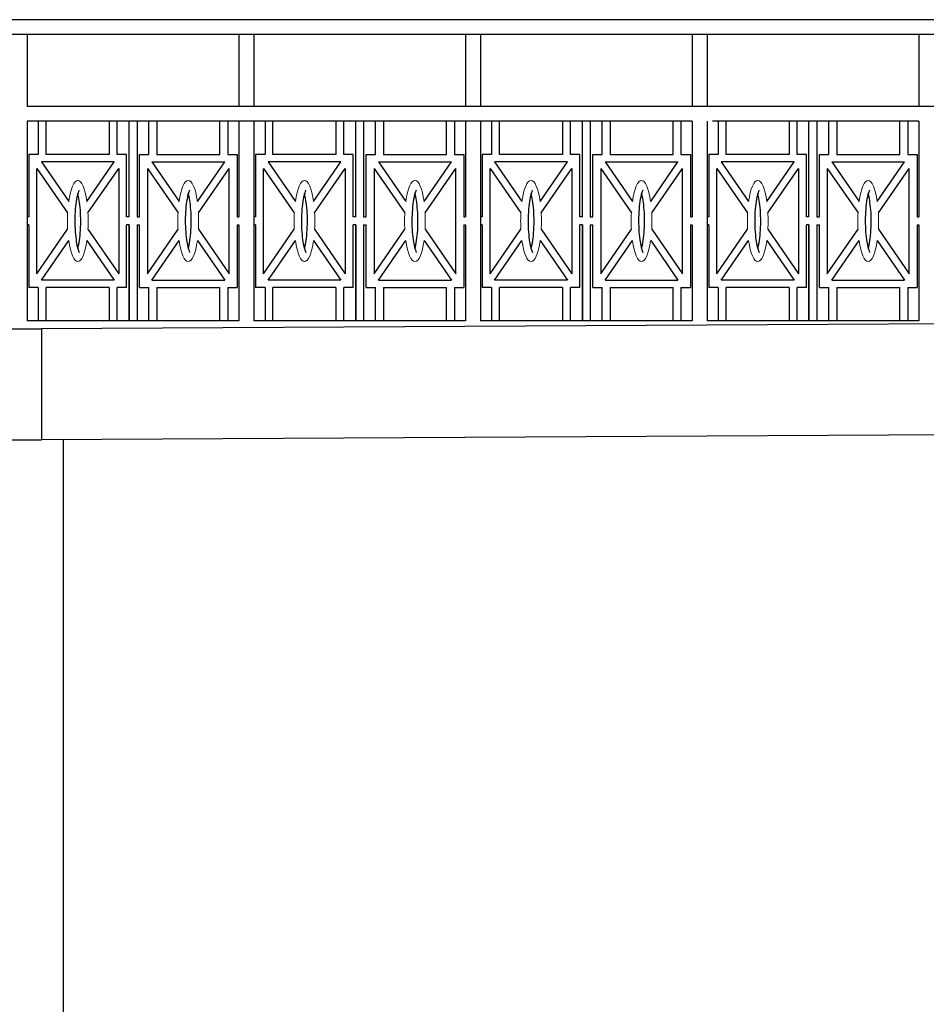
# Model space of a CAD drawing. Units: millimetres. Extents: x 2122 to 374643, y -263809 to 50831.
# Drawn here: x 36050 to 37277, y 22509 to 23842 of the extents above; entities that cross this region are included whole.
import ezdxf

# ---------------------------------------------------------------- set-up
doc = ezdxf.new("R2010")
doc.units = ezdxf.units.MM
doc.layers.add('Контур здания', color=184, linetype='Continuous', lineweight=30)
doc.layers.add('Металл', color=180, linetype='Continuous', lineweight=25)

msp = doc.modelspace()

# ---------------------------------------------------------------- linework, layer by layer
at = {"ltscale": 1e-05}
for p, q in [((98224.9, 23841.7, 172060.1), (8100.3, 23841.7, 172060.1)), ((98224.9, 23821.7, 172060.1), (8100.3, 23821.7, 172060.1)), ((40494, 23821.7, 172060.1), (35760.3, 23821.7, 172060.1)), ((36059.8, 23821.7, 172060.1), (36059.8, 23724.2, 172060.1)), ((36346.6, 23821.7, 172060.1), (36346.6, 23724.2, 172060.1)), ((36366.6, 23821.7, 172060.1), (36366.6, 23724.2, 172060.1)), ((36653.5, 23821.7, 172060.1), (36653.5, 23724.2, 172060.1)), ((36673.5, 23821.7, 172060.1), (36673.5, 23724.2, 172060.1)), ((36960.4, 23821.7, 172060.1), (36960.4, 23724.2, 172060.1)), ((36980.4, 23821.7, 172060.1), (36980.4, 23724.2, 172060.1)), ((37267.2, 23821.7, 172060.1), (37267.2, 23724.2, 172060.1)), ((40494, 23724.2, 172060.1), (36059.8, 23724.2, 172060.1)), ((36059.8, 23704.2, 172060.1), (36059.8, 23434.2, 172060.1)), ((36940.3, 23704.2, 172060.1), (36059.8, 23704.2, 172060.1)), ((36059.8, 23704.2, 172060.1), (36059.8, 23574.9, 172060.1)), ((36346.6, 23704.2, 172060.1), (36067.2, 23704.2, 172060.1)), ((36346.6, 23704.2, 172060.1), (36346.6, 23574.9, 172060.1)), ((36366.6, 23704.2, 172060.1), (36366.6, 23434.2, 172060.1)), ((36366.6, 23704.2, 172060.1), (36366.6, 23574.9, 172060.1)), ((36653.5, 23704.2, 172060.1), (36374.1, 23704.2, 172060.1)), ((36653.5, 23704.2, 172060.1), (36653.5, 23574.9, 172060.1)), ((36673.5, 23704.2, 172060.1), (36673.5, 23434.2, 172060.1)), ((36673.5, 23704.2, 172060.1), (36673.5, 23574.9, 172060.1)), ((36960.4, 23704.2, 172060.1), (36681, 23704.2, 172060.1)), ((36960.4, 23704.2, 172060.1), (36960.4, 23574.9, 172060.1)), ((36980.4, 23704.2, 172060.1), (36980.4, 23434.2, 172060.1)), ((36980.4, 23704.2, 172060.1), (36980.4, 23574.9, 172060.1)), ((37267.2, 23704.2, 172060.1), (36987.8, 23704.2, 172060.1)), ((37267.2, 23704.2, 172060.1), (37267.2, 23574.9, 172060.1)), ((36075, 23659.2, 172060.1), (36062.3, 23659.2, 172060.1)), ((36170.9, 23659.2, 172060.1), (36085.7, 23659.2, 172060.1)), ((36194.5, 23659.2, 172060.1), (36181.6, 23659.2, 172060.1)), ((36211.9, 23659.2, 172060.1), (36224.8, 23659.2, 172060.1)), ((36235.5, 23659.2, 172060.1), (36320.7, 23659.2, 172060.1)), ((36331.4, 23659.2, 172060.1), (36344.1, 23659.2, 172060.1)), ((36381.9, 23659.2, 172060.1), (36369.2, 23659.2, 172060.1)), ((36477.8, 23659.2, 172060.1), (36392.6, 23659.2, 172060.1)), ((36501.4, 23659.2, 172060.1), (36488.5, 23659.2, 172060.1)), ((36518.8, 23659.2, 172060.1), (36531.7, 23659.2, 172060.1)), ((36542.4, 23659.2, 172060.1), (36627.6, 23659.2, 172060.1)), ((36638.3, 23659.2, 172060.1), (36651, 23659.2, 172060.1)), ((36688.7, 23659.2, 172060.1), (36676, 23659.2, 172060.1)), ((36784.6, 23659.2, 172060.1), (36699.5, 23659.2, 172060.1)), ((36808.2, 23659.2, 172060.1), (36795.3, 23659.2, 172060.1)), ((36825.6, 23659.2, 172060.1), (36838.5, 23659.2, 172060.1)), ((36849.2, 23659.2, 172060.1), (36934.4, 23659.2, 172060.1)), ((36945.1, 23659.2, 172060.1), (36957.8, 23659.2, 172060.1)), ((36995.6, 23659.2, 172060.1), (36982.9, 23659.2, 172060.1)), ((37091.5, 23659.2, 172060.1), (37006.3, 23659.2, 172060.1)), ((37115.1, 23659.2, 172060.1), (37102.2, 23659.2, 172060.1)), ((37132.5, 23659.2, 172060.1), (37145.4, 23659.2, 172060.1)), ((37156.1, 23659.2, 172060.1), (37241.3, 23659.2, 172060.1)), ((37252, 23659.2, 172060.1), (37264.7, 23659.2, 172060.1)), ((36177.7, 23649.2, 172060.1), (36079.1, 23649.2, 172060.1)), ((36079.1, 23649.2, 172060.1), (36116.1, 23595.7, 172060.1)), ((36140.7, 23595.7, 172060.1), (36177.7, 23649.2, 172060.1)), ((36228.7, 23649.2, 172060.1), (36327.3, 23649.2, 172060.1)), ((36228.7, 23649.2, 172060.1), (36265.7, 23595.7, 172060.1)), ((36290.3, 23595.7, 172060.1), (36327.3, 23649.2, 172060.1)), ((36484.6, 23649.2, 172060.1), (36386, 23649.2, 172060.1)), ((36386, 23649.2, 172060.1), (36423, 23595.7, 172060.1)), ((36447.6, 23595.7, 172060.1), (36484.6, 23649.2, 172060.1)), ((36535.6, 23649.2, 172060.1), (36634.2, 23649.2, 172060.1)), ((36535.6, 23649.2, 172060.1), (36572.6, 23595.7, 172060.1)), ((36597.2, 23595.7, 172060.1), (36634.2, 23649.2, 172060.1)), ((36791.4, 23649.2, 172060.1), (36692.8, 23649.2, 172060.1)), ((36692.8, 23649.2, 172060.1), (36729.8, 23595.7, 172060.1)), ((36754.5, 23595.7, 172060.1), (36791.4, 23649.2, 172060.1)), ((36842.4, 23649.2, 172060.1), (36941, 23649.2, 172060.1)), ((36842.4, 23649.2, 172060.1), (36879.4, 23595.7, 172060.1)), ((36904.1, 23595.7, 172060.1), (36941, 23649.2, 172060.1)), ((37098.3, 23649.2, 172060.1), (36999.7, 23649.2, 172060.1)), ((36999.7, 23649.2, 172060.1), (37036.7, 23595.7, 172060.1)), ((37061.3, 23595.7, 172060.1), (37098.3, 23649.2, 172060.1)), ((37149.3, 23649.2, 172060.1), (37247.9, 23649.2, 172060.1)), ((37149.3, 23649.2, 172060.1), (37186.3, 23595.7, 172060.1)), ((37210.9, 23595.7, 172060.1), (37247.9, 23649.2, 172060.1)), ((36073, 23640.4, 172060.1), (36114.6, 23580.3, 172060.1)), ((36142.2, 23580.3, 172060.1), (36183.8, 23640.4, 172060.1)), ((36222.6, 23640.4, 172060.1), (36264.2, 23580.3, 172060.1)), ((36291.8, 23580.3, 172060.1), (36333.4, 23640.4, 172060.1)), ((36379.9, 23640.4, 172060.1), (36421.5, 23580.3, 172060.1)), ((36449, 23580.3, 172060.1), (36490.6, 23640.4, 172060.1)), ((36529.5, 23640.4, 172060.1), (36571.1, 23580.3, 172060.1)), ((36598.6, 23580.3, 172060.1), (36640.2, 23640.4, 172060.1)), ((36686.8, 23640.4, 172060.1), (36728.4, 23580.3, 172060.1)), ((36755.9, 23580.3, 172060.1), (36797.5, 23640.4, 172060.1)), ((36836.4, 23640.4, 172060.1), (36878, 23580.3, 172060.1)), ((36905.5, 23580.3, 172060.1), (36947.1, 23640.4, 172060.1)), ((36993.6, 23640.4, 172060.1), (37035.2, 23580.3, 172060.1)), ((37062.8, 23580.3, 172060.1), (37104.4, 23640.4, 172060.1)), ((37143.2, 23640.4, 172060.1), (37184.8, 23580.3, 172060.1)), ((37212.4, 23580.3, 172060.1), (37254, 23640.4, 172060.1)), ((36062.3, 23574.9, 172060.1), (36059.8, 23574.9, 172060.1)), ((36197.8, 23574.9, 172060.1), (36194.5, 23574.9, 172060.1)), ((36208.6, 23574.9, 172060.1), (36211.9, 23574.9, 172060.1)), ((36344.1, 23574.9, 172060.1), (36346.6, 23574.9, 172060.1)), ((36369.2, 23574.9, 172060.1), (36366.6, 23574.9, 172060.1)), ((36504.7, 23574.9, 172060.1), (36501.4, 23574.9, 172060.1)), ((36515.4, 23574.9, 172060.1), (36518.8, 23574.9, 172060.1)), ((36651, 23574.9, 172060.1), (36653.5, 23574.9, 172060.1)), ((36676, 23574.9, 172060.1), (36673.5, 23574.9, 172060.1)), ((36811.6, 23574.9, 172060.1), (36808.2, 23574.9, 172060.1)), ((36822.3, 23574.9, 172060.1), (36825.6, 23574.9, 172060.1)), ((36957.8, 23574.9, 172060.1), (36960.4, 23574.9, 172060.1)), ((36982.9, 23574.9, 172060.1), (36980.4, 23574.9, 172060.1)), ((37118.4, 23574.9, 172060.1), (37115.1, 23574.9, 172060.1)), ((37129.2, 23574.9, 172060.1), (37132.5, 23574.9, 172060.1)), ((37264.7, 23574.9, 172060.1), (37267.2, 23574.9, 172060.1)), ((36062.3, 23564.2, 172060.1), (36059.8, 23564.2, 172060.1)), ((36073, 23497.9, 172060.1), (36114.6, 23558.1, 172060.1)), ((36142.2, 23558, 172060.1), (36183.8, 23497.9, 172060.1)), ((36197.8, 23564.2, 172060.1), (36194.5, 23564.2, 172060.1)), ((36208.6, 23564.2, 172060.1), (36211.9, 23564.2, 172060.1)), ((36222.6, 23497.9, 172060.1), (36264.2, 23558.1, 172060.1)), ((36291.8, 23558, 172060.1), (36333.4, 23497.9, 172060.1)), ((36344.1, 23564.2, 172060.1), (36346.6, 23564.2, 172060.1)), ((36369.2, 23564.2, 172060.1), (36366.6, 23564.2, 172060.1)), ((36379.9, 23497.9, 172060.1), (36421.5, 23558.1, 172060.1)), ((36449, 23558, 172060.1), (36490.6, 23497.9, 172060.1)), ((36504.7, 23564.2, 172060.1), (36501.4, 23564.2, 172060.1)), ((36515.4, 23564.2, 172060.1), (36518.8, 23564.2, 172060.1)), ((36529.5, 23497.9, 172060.1), (36571.1, 23558.1, 172060.1)), ((36598.6, 23558, 172060.1), (36640.2, 23497.9, 172060.1)), ((36651, 23564.2, 172060.1), (36653.5, 23564.2, 172060.1)), ((36676, 23564.2, 172060.1), (36673.5, 23564.2, 172060.1)), ((36686.8, 23497.9, 172060.1), (36728.4, 23558.1, 172060.1)), ((36755.9, 23558, 172060.1), (36797.5, 23497.9, 172060.1)), ((36811.6, 23564.2, 172060.1), (36808.2, 23564.2, 172060.1)), ((36822.3, 23564.2, 172060.1), (36825.6, 23564.2, 172060.1)), ((36836.4, 23497.9, 172060.1), (36878, 23558.1, 172060.1)), ((36905.5, 23558, 172060.1), (36947.1, 23497.9, 172060.1)), ((36957.8, 23564.2, 172060.1), (36960.4, 23564.2, 172060.1)), ((36982.9, 23564.2, 172060.1), (36980.4, 23564.2, 172060.1)), ((36993.6, 23497.9, 172060.1), (37035.2, 23558.1, 172060.1)), ((37062.8, 23558, 172060.1), (37104.4, 23497.9, 172060.1)), ((37118.4, 23564.2, 172060.1), (37115.1, 23564.2, 172060.1)), ((37129.2, 23564.2, 172060.1), (37132.5, 23564.2, 172060.1)), ((37143.2, 23497.9, 172060.1), (37184.8, 23558.1, 172060.1)), ((37212.4, 23558, 172060.1), (37254, 23497.9, 172060.1)), ((37264.7, 23564.2, 172060.1), (37267.2, 23564.2, 172060.1)), ((36079.1, 23489.2, 172060.1), (36116.1, 23542.6, 172060.1)), ((36140.7, 23542.6, 172060.1), (36177.7, 23489.2, 172060.1)), ((36228.7, 23489.2, 172060.1), (36265.7, 23542.6, 172060.1)), ((36290.3, 23542.6, 172060.1), (36327.3, 23489.2, 172060.1)), ((36386, 23489.2, 172060.1), (36423, 23542.6, 172060.1)), ((36447.6, 23542.6, 172060.1), (36484.6, 23489.2, 172060.1)), ((36535.6, 23489.2, 172060.1), (36572.6, 23542.6, 172060.1)), ((36597.2, 23542.6, 172060.1), (36634.2, 23489.2, 172060.1)), ((36692.8, 23489.2, 172060.1), (36729.8, 23542.6, 172060.1)), ((36754.5, 23542.6, 172060.1), (36791.4, 23489.2, 172060.1)), ((36842.4, 23489.2, 172060.1), (36879.4, 23542.6, 172060.1)), ((36904.1, 23542.6, 172060.1), (36941, 23489.2, 172060.1)), ((36999.7, 23489.2, 172060.1), (37036.7, 23542.6, 172060.1)), ((37061.3, 23542.6, 172060.1), (37098.3, 23489.2, 172060.1)), ((37149.3, 23489.2, 172060.1), (37186.3, 23542.6, 172060.1)), ((37210.9, 23542.6, 172060.1), (37247.9, 23489.2, 172060.1)), ((36177.7, 23489.2, 172060.1), (36079.1, 23489.2, 172060.1)), ((36228.7, 23489.2, 172060.1), (36327.3, 23489.2, 172060.1)), ((36484.6, 23489.2, 172060.1), (36386, 23489.2, 172060.1)), ((36535.6, 23489.2, 172060.1), (36634.2, 23489.2, 172060.1)), ((36791.4, 23489.2, 172060.1), (36692.8, 23489.2, 172060.1)), ((36842.4, 23489.2, 172060.1), (36941, 23489.2, 172060.1)), ((37098.3, 23489.2, 172060.1), (36999.7, 23489.2, 172060.1)), ((37149.3, 23489.2, 172060.1), (37247.9, 23489.2, 172060.1)), ((36075, 23479.2, 172060.1), (36062.3, 23479.2, 172060.1)), ((36170.9, 23479.2, 172060.1), (36085.7, 23479.2, 172060.1)), ((36194.5, 23479.2, 172060.1), (36181.6, 23479.2, 172060.1)), ((36211.9, 23479.2, 172060.1), (36224.8, 23479.2, 172060.1)), ((36235.5, 23479.2, 172060.1), (36320.7, 23479.2, 172060.1)), ((36331.4, 23479.2, 172060.1), (36344.1, 23479.2, 172060.1)), ((36381.9, 23479.2, 172060.1), (36369.2, 23479.2, 172060.1)), ((36477.8, 23479.2, 172060.1), (36392.6, 23479.2, 172060.1)), ((36501.4, 23479.2, 172060.1), (36488.5, 23479.2, 172060.1)), ((36518.8, 23479.2, 172060.1), (36531.7, 23479.2, 172060.1)), ((36542.4, 23479.2, 172060.1), (36627.6, 23479.2, 172060.1)), ((36638.3, 23479.2, 172060.1), (36651, 23479.2, 172060.1)), ((36688.7, 23479.2, 172060.1), (36676, 23479.2, 172060.1)), ((36784.6, 23479.2, 172060.1), (36699.5, 23479.2, 172060.1)), ((36808.2, 23479.2, 172060.1), (36795.3, 23479.2, 172060.1)), ((36825.6, 23479.2, 172060.1), (36838.5, 23479.2, 172060.1)), ((36849.2, 23479.2, 172060.1), (36934.4, 23479.2, 172060.1)), ((36945.1, 23479.2, 172060.1), (36957.8, 23479.2, 172060.1)), ((36995.6, 23479.2, 172060.1), (36982.9, 23479.2, 172060.1)), ((37091.5, 23479.2, 172060.1), (37006.3, 23479.2, 172060.1)), ((37115.1, 23479.2, 172060.1), (37102.2, 23479.2, 172060.1)), ((37132.5, 23479.2, 172060.1), (37145.4, 23479.2, 172060.1)), ((37156.1, 23479.2, 172060.1), (37241.3, 23479.2, 172060.1)), ((37252, 23479.2, 172060.1), (37264.7, 23479.2, 172060.1)), ((36346.6, 23434.2, 172060.1), (36059.8, 23434.2, 172060.1)), ((36653.5, 23434.2, 172060.1), (36366.6, 23434.2, 172060.1)), ((36960.4, 23434.2, 172060.1), (36673.5, 23434.2, 172060.1)), ((37267.2, 23434.2, 172060.1), (36980.4, 23434.2, 172060.1))]:
    msp.add_line(p, q, dxfattribs=at)
for p, q in [((36075, 23704.2, 172060.1), (36075, 23659.2, 172060.1)), ((36085.7, 23659.2, 172060.1), (36085.7, 23704.2, 172060.1)), ((36170.9, 23704.2, 172060.1), (36170.9, 23659.2, 172060.1)), ((36181.6, 23659.2, 172060.1), (36181.6, 23704.2, 172060.1)), ((36197.8, 23574.9, 172060.1), (36197.8, 23704.2, 172060.1)), ((36208.6, 23704.2, 172060.1), (36208.6, 23574.9, 172060.1)), ((36224.8, 23659.2, 172060.1), (36224.8, 23704.2, 172060.1)), ((36235.5, 23704.2, 172060.1), (36235.5, 23659.2, 172060.1)), ((36320.7, 23659.2, 172060.1), (36320.7, 23704.2, 172060.1)), ((36331.4, 23704.2, 172060.1), (36331.4, 23659.2, 172060.1)), ((36381.9, 23704.2, 172060.1), (36381.9, 23659.2, 172060.1)), ((36392.6, 23659.2, 172060.1), (36392.6, 23704.2, 172060.1)), ((36477.8, 23704.2, 172060.1), (36477.8, 23659.2, 172060.1)), ((36488.5, 23659.2, 172060.1), (36488.5, 23704.2, 172060.1)), ((36504.7, 23574.9, 172060.1), (36504.7, 23704.2, 172060.1)), ((36515.4, 23704.2, 172060.1), (36515.4, 23574.9, 172060.1)), ((36531.7, 23659.2, 172060.1), (36531.7, 23704.2, 172060.1)), ((36542.4, 23704.2, 172060.1), (36542.4, 23659.2, 172060.1)), ((36627.6, 23659.2, 172060.1), (36627.6, 23704.2, 172060.1)), ((36638.3, 23704.2, 172060.1), (36638.3, 23659.2, 172060.1)), ((36688.7, 23704.2, 172060.1), (36688.7, 23659.2, 172060.1)), ((36699.5, 23659.2, 172060.1), (36699.5, 23704.2, 172060.1)), ((36784.6, 23704.2, 172060.1), (36784.6, 23659.2, 172060.1)), ((36795.3, 23659.2, 172060.1), (36795.3, 23704.2, 172060.1)), ((36811.6, 23574.9, 172060.1), (36811.6, 23704.2, 172060.1)), ((36822.3, 23704.2, 172060.1), (36822.3, 23574.9, 172060.1)), ((36838.5, 23659.2, 172060.1), (36838.5, 23704.2, 172060.1)), ((36849.2, 23704.2, 172060.1), (36849.2, 23659.2, 172060.1)), ((36934.4, 23659.2, 172060.1), (36934.4, 23704.2, 172060.1)), ((36945.1, 23704.2, 172060.1), (36945.1, 23659.2, 172060.1)), ((36995.6, 23704.2, 172060.1), (36995.6, 23659.2, 172060.1)), ((37006.3, 23659.2, 172060.1), (37006.3, 23704.2, 172060.1)), ((37091.5, 23704.2, 172060.1), (37091.5, 23659.2, 172060.1)), ((37102.2, 23659.2, 172060.1), (37102.2, 23704.2, 172060.1)), ((37118.4, 23574.9, 172060.1), (37118.4, 23704.2, 172060.1)), ((37129.2, 23704.2, 172060.1), (37129.2, 23574.9, 172060.1)), ((37145.4, 23659.2, 172060.1), (37145.4, 23704.2, 172060.1)), ((37156.1, 23704.2, 172060.1), (37156.1, 23659.2, 172060.1)), ((37241.3, 23659.2, 172060.1), (37241.3, 23704.2, 172060.1)), ((37252, 23704.2, 172060.1), (37252, 23659.2, 172060.1)), ((36062.3, 23659.2, 172060.1), (36062.3, 23574.9, 172060.1)), ((36073, 23659.1, 172060.1), (36062.3, 23659.1, 172060.1)), ((36194.5, 23659.2, 172060.1), (36183.8, 23659.2, 172060.1)), ((36194.5, 23574.9, 172060.1), (36194.5, 23659.2, 172060.1)), ((36211.9, 23574.9, 172060.1), (36211.9, 23659.2, 172060.1)), ((36211.9, 23659.2, 172060.1), (36222.6, 23659.2, 172060.1)), ((36333.4, 23659.1, 172060.1), (36344.1, 23659.1, 172060.1)), ((36344.1, 23659.2, 172060.1), (36344.1, 23574.9, 172060.1)), ((36369.2, 23659.2, 172060.1), (36369.2, 23574.9, 172060.1)), ((36379.9, 23659.1, 172060.1), (36369.2, 23659.1, 172060.1)), ((36501.4, 23659.2, 172060.1), (36490.6, 23659.2, 172060.1)), ((36501.4, 23574.9, 172060.1), (36501.4, 23659.2, 172060.1)), ((36518.8, 23574.9, 172060.1), (36518.8, 23659.2, 172060.1)), ((36518.8, 23659.2, 172060.1), (36529.5, 23659.2, 172060.1)), ((36640.2, 23659.1, 172060.1), (36651, 23659.1, 172060.1)), ((36651, 23659.2, 172060.1), (36651, 23574.9, 172060.1)), ((36676, 23659.2, 172060.1), (36676, 23574.9, 172060.1)), ((36686.8, 23659.1, 172060.1), (36676, 23659.1, 172060.1)), ((36808.2, 23659.2, 172060.1), (36797.5, 23659.2, 172060.1)), ((36808.2, 23574.9, 172060.1), (36808.2, 23659.2, 172060.1)), ((36825.6, 23574.9, 172060.1), (36825.6, 23659.2, 172060.1)), ((36825.6, 23659.2, 172060.1), (36836.4, 23659.2, 172060.1)), ((36947.1, 23659.1, 172060.1), (36957.8, 23659.1, 172060.1)), ((36957.8, 23659.2, 172060.1), (36957.8, 23574.9, 172060.1)), ((36982.9, 23659.2, 172060.1), (36982.9, 23574.9, 172060.1)), ((36993.6, 23659.1, 172060.1), (36982.9, 23659.1, 172060.1)), ((37115.1, 23659.2, 172060.1), (37104.4, 23659.2, 172060.1)), ((37115.1, 23574.9, 172060.1), (37115.1, 23659.2, 172060.1)), ((37132.5, 23574.9, 172060.1), (37132.5, 23659.2, 172060.1)), ((37132.5, 23659.2, 172060.1), (37143.2, 23659.2, 172060.1)), ((37254, 23659.1, 172060.1), (37264.7, 23659.1, 172060.1)), ((37264.7, 23659.2, 172060.1), (37264.7, 23574.9, 172060.1)), ((36073, 23497.9, 172060.1), (36073, 23640.4, 172060.1)), ((36183.8, 23640.4, 172060.1), (36183.8, 23497.9, 172060.1)), ((36222.6, 23640.4, 172060.1), (36222.6, 23497.9, 172060.1)), ((36333.4, 23497.9, 172060.1), (36333.4, 23640.4, 172060.1)), ((36379.9, 23497.9, 172060.1), (36379.9, 23640.4, 172060.1)), ((36490.6, 23640.4, 172060.1), (36490.6, 23497.9, 172060.1)), ((36529.5, 23640.4, 172060.1), (36529.5, 23497.9, 172060.1)), ((36640.2, 23497.9, 172060.1), (36640.2, 23640.4, 172060.1)), ((36686.8, 23497.9, 172060.1), (36686.8, 23640.4, 172060.1)), ((36797.5, 23640.4, 172060.1), (36797.5, 23497.9, 172060.1)), ((36836.4, 23640.4, 172060.1), (36836.4, 23497.9, 172060.1)), ((36947.1, 23497.9, 172060.1), (36947.1, 23640.4, 172060.1)), ((36993.6, 23497.9, 172060.1), (36993.6, 23640.4, 172060.1)), ((37104.4, 23640.4, 172060.1), (37104.4, 23497.9, 172060.1)), ((37143.2, 23640.4, 172060.1), (37143.2, 23497.9, 172060.1)), ((37254, 23497.9, 172060.1), (37254, 23640.4, 172060.1)), ((36059.8, 23564.2, 172060.1), (36059.8, 23434.2, 172060.1)), ((36062.3, 23564.2, 172060.1), (36062.3, 23479.2, 172060.1)), ((36194.5, 23479.2, 172060.1), (36194.5, 23564.2, 172060.1)), ((36197.8, 23434.2, 172060.1), (36197.8, 23564.2, 172060.1)), ((36197.8, 23564.2, 172060.1), (36197.8, 23434.2, 172060.1)), ((36208.6, 23564.2, 172060.1), (36208.6, 23434.2, 172060.1)), ((36211.9, 23479.2, 172060.1), (36211.9, 23564.2, 172060.1)), ((36344.1, 23564.2, 172060.1), (36344.1, 23479.2, 172060.1)), ((36346.6, 23564.2, 172060.1), (36346.6, 23434.2, 172060.1)), ((36366.6, 23564.2, 172060.1), (36366.6, 23434.2, 172060.1)), ((36369.2, 23564.2, 172060.1), (36369.2, 23479.2, 172060.1)), ((36501.4, 23479.2, 172060.1), (36501.4, 23564.2, 172060.1)), ((36504.7, 23434.2, 172060.1), (36504.7, 23564.2, 172060.1)), ((36504.7, 23564.2, 172060.1), (36504.7, 23434.2, 172060.1)), ((36515.4, 23564.2, 172060.1), (36515.4, 23434.2, 172060.1)), ((36518.8, 23479.2, 172060.1), (36518.8, 23564.2, 172060.1)), ((36651, 23564.2, 172060.1), (36651, 23479.2, 172060.1)), ((36653.5, 23564.2, 172060.1), (36653.5, 23434.2, 172060.1)), ((36673.5, 23564.2, 172060.1), (36673.5, 23434.2, 172060.1)), ((36676, 23564.2, 172060.1), (36676, 23479.2, 172060.1)), ((36808.2, 23479.2, 172060.1), (36808.2, 23564.2, 172060.1)), ((36811.6, 23434.2, 172060.1), (36811.6, 23564.2, 172060.1)), ((36811.6, 23564.2, 172060.1), (36811.6, 23434.2, 172060.1)), ((36822.3, 23564.2, 172060.1), (36822.3, 23434.2, 172060.1)), ((36825.6, 23479.2, 172060.1), (36825.6, 23564.2, 172060.1)), ((36957.8, 23564.2, 172060.1), (36957.8, 23479.2, 172060.1)), ((36960.4, 23564.2, 172060.1), (36960.4, 23434.2, 172060.1)), ((36980.4, 23564.2, 172060.1), (36980.4, 23434.2, 172060.1)), ((36982.9, 23564.2, 172060.1), (36982.9, 23479.2, 172060.1)), ((37115.1, 23479.2, 172060.1), (37115.1, 23564.2, 172060.1)), ((37118.4, 23434.2, 172060.1), (37118.4, 23564.2, 172060.1)), ((37118.4, 23564.2, 172060.1), (37118.4, 23434.2, 172060.1)), ((37129.2, 23564.2, 172060.1), (37129.2, 23434.2, 172060.1)), ((37132.5, 23479.2, 172060.1), (37132.5, 23564.2, 172060.1)), ((37264.7, 23564.2, 172060.1), (37264.7, 23479.2, 172060.1)), ((37267.2, 23564.2, 172060.1), (37267.2, 23434.2, 172060.1)), ((36075, 23479.2, 172060.1), (36075, 23434.2, 172060.1)), ((36085.7, 23434.2, 172060.1), (36085.7, 23479.2, 172060.1)), ((36170.9, 23479.2, 172060.1), (36170.9, 23434.2, 172060.1)), ((36181.6, 23434.2, 172060.1), (36181.6, 23479.2, 172060.1)), ((36224.8, 23434.2, 172060.1), (36224.8, 23479.2, 172060.1)), ((36235.5, 23479.2, 172060.1), (36235.5, 23434.2, 172060.1)), ((36320.7, 23434.2, 172060.1), (36320.7, 23479.2, 172060.1)), ((36331.4, 23479.2, 172060.1), (36331.4, 23434.2, 172060.1)), ((36381.9, 23479.2, 172060.1), (36381.9, 23434.2, 172060.1)), ((36392.6, 23434.2, 172060.1), (36392.6, 23479.2, 172060.1)), ((36477.8, 23479.2, 172060.1), (36477.8, 23434.2, 172060.1)), ((36488.5, 23434.2, 172060.1), (36488.5, 23479.2, 172060.1)), ((36531.7, 23434.2, 172060.1), (36531.7, 23479.2, 172060.1)), ((36542.4, 23479.2, 172060.1), (36542.4, 23434.2, 172060.1)), ((36627.6, 23434.2, 172060.1), (36627.6, 23479.2, 172060.1)), ((36638.3, 23479.2, 172060.1), (36638.3, 23434.2, 172060.1)), ((36688.7, 23479.2, 172060.1), (36688.7, 23434.2, 172060.1)), ((36699.5, 23434.2, 172060.1), (36699.5, 23479.2, 172060.1)), ((36784.6, 23479.2, 172060.1), (36784.6, 23434.2, 172060.1)), ((36795.3, 23434.2, 172060.1), (36795.3, 23479.2, 172060.1)), ((36838.5, 23434.2, 172060.1), (36838.5, 23479.2, 172060.1)), ((36849.2, 23479.2, 172060.1), (36849.2, 23434.2, 172060.1)), ((36934.4, 23434.2, 172060.1), (36934.4, 23479.2, 172060.1)), ((36945.1, 23479.2, 172060.1), (36945.1, 23434.2, 172060.1)), ((36995.6, 23479.2, 172060.1), (36995.6, 23434.2, 172060.1)), ((37006.3, 23434.2, 172060.1), (37006.3, 23479.2, 172060.1)), ((37091.5, 23479.2, 172060.1), (37091.5, 23434.2, 172060.1)), ((37102.2, 23434.2, 172060.1), (37102.2, 23479.2, 172060.1)), ((37145.4, 23434.2, 172060.1), (37145.4, 23479.2, 172060.1)), ((37156.1, 23479.2, 172060.1), (37156.1, 23434.2, 172060.1)), ((37241.3, 23434.2, 172060.1), (37241.3, 23479.2, 172060.1)), ((37252, 23479.2, 172060.1), (37252, 23434.2, 172060.1))]:
    msp.add_line(p, q)
at = {"color": 7, "lineweight": 0, "ltscale": 1e-05}
for centre, start_param, end_param in [((36128.4, 23569.2, 172060.1), 5.216837, 7.349898), ((36278, 23569.2, 172060.1), 5.216837, 7.349898), ((36435.3, 23569.2, 172060.1), 5.216837, 7.349898), ((36584.9, 23569.2, 172060.1), 5.216837, 7.349898), ((36742.1, 23569.2, 172060.1), 5.216837, 7.349898), ((36891.7, 23569.2, 172060.1), 5.216837, 7.349898), ((37049, 23569.2, 172060.1), 5.216837, 7.349898), ((37198.6, 23569.2, 172060.1), 5.216837, 7.349898), ((36128.4, 23569.2, 172060.1), 7.650688, 8.057275), ((36128.4, 23569.2, 172060.1), 4.508732, 4.916046), ((36278, 23569.2, 172060.1), 7.650688, 8.057275), ((36278, 23569.2, 172060.1), 4.508732, 4.916046), ((36435.3, 23569.2, 172060.1), 7.650688, 8.057275), ((36435.3, 23569.2, 172060.1), 4.508732, 4.916046), ((36584.9, 23569.2, 172060.1), 7.650688, 8.057275), ((36584.9, 23569.2, 172060.1), 4.508732, 4.916046), ((36742.1, 23569.2, 172060.1), 7.650688, 8.057275), ((36742.1, 23569.2, 172060.1), 4.508732, 4.916046), ((36891.7, 23569.2, 172060.1), 7.650688, 8.057275), ((36891.7, 23569.2, 172060.1), 4.508732, 4.916046), ((37049, 23569.2, 172060.1), 7.650688, 8.057275), ((37049, 23569.2, 172060.1), 4.508732, 4.916046), ((37198.6, 23569.2, 172060.1), 7.650688, 8.057275), ((37198.6, 23569.2, 172060.1), 4.508732, 4.916046), ((36128.4, 23569.2, 172060.1), 8.358065, 10.491127), ((36278, 23569.2, 172060.1), 8.358065, 10.491127), ((36435.3, 23569.2, 172060.1), 8.358065, 10.491127), ((36584.9, 23569.2, 172060.1), 8.358065, 10.491127), ((36742.1, 23569.2, 172060.1), 8.358065, 10.491127), ((36891.7, 23569.2, 172060.1), 8.358065, 10.491127), ((37049, 23569.2, 172060.1), 8.358065, 10.491127), ((37198.6, 23569.2, 172060.1), 8.358065, 10.491127)]:
    msp.add_ellipse(centre, major_axis=(0, 55), ratio=0.255718, start_param=start_param, end_param=end_param, dxfattribs=at)
at = {"ltscale": 1e-05}
for points, knots in [([(36130, 23610.8, 172060.1), (36128, 23605.1, 172060.1), (36127.6, 23603.4, 172060.1), (36126.5, 23597.8, 172060.1), (36125.8, 23593.4, 172060.1), (36124.8, 23583.9, 172060.1), (36124.5, 23578.8, 172060.1), (36124.3, 23568.5, 172060.1), (36124.4, 23563.3, 172060.1), (36124.9, 23553.2, 172060.1), (36125.4, 23548.3, 172060.1), (36126.5, 23540.4, 172060.1), (36127.1, 23537.1, 172060.1), (36128, 23533.4, 172060.1), (36128.2, 23532.6, 172060.1), (36130.2, 23526.6, 172060.1)], [0.756321, 0.756321, 0.756321, 0.756321, 0.891971, 0.891971, 1.18837, 1.18837, 1.484769, 1.484769, 1.781168, 1.781168, 2.077567, 2.077567, 2.311682, 2.311682, 2.385272, 2.385272, 2.385272, 2.385272]), ([(36128.4, 23531.8, 172060.1), (36128.8, 23533.3, 172060.1), (36129.2, 23534.9, 172060.1), (36130.3, 23540.5, 172060.1), (36131, 23544.9, 172060.1), (36132, 23554.4, 172060.1), (36132.3, 23559.5, 172060.1), (36132.5, 23569.8, 172060.1), (36132.4, 23575, 172060.1), (36131.9, 23585.2, 172060.1), (36131.4, 23590, 172060.1), (36130.3, 23597.9, 172060.1), (36129.7, 23601.2, 172060.1), (36128.8, 23604.9, 172060.1), (36128.6, 23605.7, 172060.1), (36128.4, 23606.5, 172060.1)], [3.897913, 3.897913, 3.897913, 3.897913, 4.033563, 4.033563, 4.329962, 4.329962, 4.626362, 4.626362, 4.922761, 4.922761, 5.21916, 5.21916, 5.453275, 5.453275, 5.526865, 5.526865, 5.526865, 5.526865]), ([(36279.6, 23610.8, 172060.1), (36277.6, 23605.1, 172060.1), (36277.2, 23603.4, 172060.1), (36276.1, 23597.8, 172060.1), (36275.4, 23593.4, 172060.1), (36274.4, 23583.9, 172060.1), (36274.1, 23578.8, 172060.1), (36273.9, 23568.5, 172060.1), (36274, 23563.3, 172060.1), (36274.5, 23553.2, 172060.1), (36275, 23548.3, 172060.1), (36276.1, 23540.4, 172060.1), (36276.7, 23537.1, 172060.1), (36277.6, 23533.4, 172060.1), (36277.8, 23532.6, 172060.1), (36279.8, 23526.6, 172060.1)], [0.756321, 0.756321, 0.756321, 0.756321, 0.891971, 0.891971, 1.18837, 1.18837, 1.484769, 1.484769, 1.781168, 1.781168, 2.077567, 2.077567, 2.311682, 2.311682, 2.385272, 2.385272, 2.385272, 2.385272]), ([(36278, 23531.8, 172060.1), (36278.4, 23533.3, 172060.1), (36278.8, 23534.9, 172060.1), (36280, 23540.5, 172060.1), (36280.6, 23544.9, 172060.1), (36281.6, 23554.4, 172060.1), (36281.9, 23559.5, 172060.1), (36282.1, 23569.8, 172060.1), (36282.1, 23575, 172060.1), (36281.5, 23585.2, 172060.1), (36281, 23590, 172060.1), (36279.9, 23597.9, 172060.1), (36279.3, 23601.2, 172060.1), (36278.4, 23604.9, 172060.1), (36278.2, 23605.7, 172060.1), (36278, 23606.5, 172060.1)], [3.897913, 3.897913, 3.897913, 3.897913, 4.033563, 4.033563, 4.329962, 4.329962, 4.626362, 4.626362, 4.922761, 4.922761, 5.21916, 5.21916, 5.453275, 5.453275, 5.526865, 5.526865, 5.526865, 5.526865]), ([(36436.8, 23610.8, 172060.1), (36434.9, 23605.1, 172060.1), (36434.5, 23603.4, 172060.1), (36433.3, 23597.8, 172060.1), (36432.7, 23593.4, 172060.1), (36431.7, 23583.9, 172060.1), (36431.4, 23578.8, 172060.1), (36431.1, 23568.5, 172060.1), (36431.2, 23563.3, 172060.1), (36431.8, 23553.2, 172060.1), (36432.2, 23548.3, 172060.1), (36433.4, 23540.4, 172060.1), (36434, 23537.1, 172060.1), (36434.8, 23533.4, 172060.1), (36435.1, 23532.6, 172060.1), (36437.1, 23526.6, 172060.1)], [0.756321, 0.756321, 0.756321, 0.756321, 0.891971, 0.891971, 1.18837, 1.18837, 1.484769, 1.484769, 1.781168, 1.781168, 2.077567, 2.077567, 2.311682, 2.311682, 2.385272, 2.385272, 2.385272, 2.385272]), ([(36435.3, 23531.8, 172060.1), (36435.7, 23533.3, 172060.1), (36436.1, 23534.9, 172060.1), (36437.2, 23540.5, 172060.1), (36437.9, 23544.9, 172060.1), (36438.9, 23554.4, 172060.1), (36439.2, 23559.5, 172060.1), (36439.4, 23569.8, 172060.1), (36439.3, 23575, 172060.1), (36438.8, 23585.2, 172060.1), (36438.3, 23590, 172060.1), (36437.2, 23597.9, 172060.1), (36436.6, 23601.2, 172060.1), (36435.7, 23604.9, 172060.1), (36435.5, 23605.7, 172060.1), (36435.3, 23606.5, 172060.1)], [3.897913, 3.897913, 3.897913, 3.897913, 4.033563, 4.033563, 4.329962, 4.329962, 4.626362, 4.626362, 4.922761, 4.922761, 5.21916, 5.21916, 5.453275, 5.453275, 5.526865, 5.526865, 5.526865, 5.526865]), ([(36586.4, 23610.8, 172060.1), (36584.5, 23605.1, 172060.1), (36584.1, 23603.4, 172060.1), (36582.9, 23597.8, 172060.1), (36582.3, 23593.4, 172060.1), (36581.3, 23583.9, 172060.1), (36581, 23578.8, 172060.1), (36580.7, 23568.5, 172060.1), (36580.8, 23563.3, 172060.1), (36581.4, 23553.2, 172060.1), (36581.9, 23548.3, 172060.1), (36583, 23540.4, 172060.1), (36583.6, 23537.1, 172060.1), (36584.4, 23533.4, 172060.1), (36584.7, 23532.6, 172060.1), (36586.7, 23526.6, 172060.1)], [0.756321, 0.756321, 0.756321, 0.756321, 0.891971, 0.891971, 1.18837, 1.18837, 1.484769, 1.484769, 1.781168, 1.781168, 2.077567, 2.077567, 2.311682, 2.311682, 2.385272, 2.385272, 2.385272, 2.385272]), ([(36584.9, 23531.8, 172060.1), (36585.3, 23533.3, 172060.1), (36585.7, 23534.9, 172060.1), (36586.8, 23540.5, 172060.1), (36587.5, 23544.9, 172060.1), (36588.5, 23554.4, 172060.1), (36588.8, 23559.5, 172060.1), (36589, 23569.8, 172060.1), (36588.9, 23575, 172060.1), (36588.4, 23585.2, 172060.1), (36587.9, 23590, 172060.1), (36586.8, 23597.9, 172060.1), (36586.2, 23601.2, 172060.1), (36585.3, 23604.9, 172060.1), (36585.1, 23605.7, 172060.1), (36584.9, 23606.5, 172060.1)], [3.897913, 3.897913, 3.897913, 3.897913, 4.033563, 4.033563, 4.329962, 4.329962, 4.626362, 4.626362, 4.922761, 4.922761, 5.21916, 5.21916, 5.453275, 5.453275, 5.526865, 5.526865, 5.526865, 5.526865]), ([(36743.7, 23610.8, 172060.1), (36741.7, 23605.1, 172060.1), (36741.4, 23603.4, 172060.1), (36740.2, 23597.8, 172060.1), (36739.5, 23593.4, 172060.1), (36738.6, 23583.9, 172060.1), (36738.2, 23578.8, 172060.1), (36738, 23568.5, 172060.1), (36738.1, 23563.3, 172060.1), (36738.6, 23553.2, 172060.1), (36739.1, 23548.3, 172060.1), (36740.2, 23540.4, 172060.1), (36740.8, 23537.1, 172060.1), (36741.7, 23533.4, 172060.1), (36741.9, 23532.6, 172060.1), (36743.9, 23526.6, 172060.1)], [0.756321, 0.756321, 0.756321, 0.756321, 0.891971, 0.891971, 1.18837, 1.18837, 1.484769, 1.484769, 1.781168, 1.781168, 2.077567, 2.077567, 2.311682, 2.311682, 2.385272, 2.385272, 2.385272, 2.385272]), ([(36742.1, 23531.8, 172060.1), (36742.5, 23533.3, 172060.1), (36742.9, 23534.9, 172060.1), (36744.1, 23540.5, 172060.1), (36744.8, 23544.9, 172060.1), (36745.7, 23554.4, 172060.1), (36746, 23559.5, 172060.1), (36746.3, 23569.8, 172060.1), (36746.2, 23575, 172060.1), (36745.6, 23585.2, 172060.1), (36745.2, 23590, 172060.1), (36744, 23597.9, 172060.1), (36743.4, 23601.2, 172060.1), (36742.6, 23604.9, 172060.1), (36742.4, 23605.7, 172060.1), (36742.1, 23606.5, 172060.1)], [3.897913, 3.897913, 3.897913, 3.897913, 4.033563, 4.033563, 4.329962, 4.329962, 4.626362, 4.626362, 4.922761, 4.922761, 5.21916, 5.21916, 5.453275, 5.453275, 5.526865, 5.526865, 5.526865, 5.526865]), ([(36893.3, 23610.8, 172060.1), (36891.3, 23605.1, 172060.1), (36891, 23603.4, 172060.1), (36889.8, 23597.8, 172060.1), (36889.1, 23593.4, 172060.1), (36888.2, 23583.9, 172060.1), (36887.8, 23578.8, 172060.1), (36887.6, 23568.5, 172060.1), (36887.7, 23563.3, 172060.1), (36888.3, 23553.2, 172060.1), (36888.7, 23548.3, 172060.1), (36889.8, 23540.4, 172060.1), (36890.4, 23537.1, 172060.1), (36891.3, 23533.4, 172060.1), (36891.5, 23532.6, 172060.1), (36893.5, 23526.6, 172060.1)], [0.756321, 0.756321, 0.756321, 0.756321, 0.891971, 0.891971, 1.18837, 1.18837, 1.484769, 1.484769, 1.781168, 1.781168, 2.077567, 2.077567, 2.311682, 2.311682, 2.385272, 2.385272, 2.385272, 2.385272]), ([(36891.7, 23531.8, 172060.1), (36892.1, 23533.3, 172060.1), (36892.5, 23534.9, 172060.1), (36893.7, 23540.5, 172060.1), (36894.4, 23544.9, 172060.1), (36895.3, 23554.4, 172060.1), (36895.6, 23559.5, 172060.1), (36895.9, 23569.8, 172060.1), (36895.8, 23575, 172060.1), (36895.2, 23585.2, 172060.1), (36894.8, 23590, 172060.1), (36893.6, 23597.9, 172060.1), (36893, 23601.2, 172060.1), (36892.2, 23604.9, 172060.1), (36892, 23605.7, 172060.1), (36891.7, 23606.5, 172060.1)], [3.897913, 3.897913, 3.897913, 3.897913, 4.033563, 4.033563, 4.329962, 4.329962, 4.626362, 4.626362, 4.922761, 4.922761, 5.21916, 5.21916, 5.453275, 5.453275, 5.526865, 5.526865, 5.526865, 5.526865]), ([(37050.6, 23610.8, 172060.1), (37048.6, 23605.1, 172060.1), (37048.2, 23603.4, 172060.1), (37047.1, 23597.8, 172060.1), (37046.4, 23593.4, 172060.1), (37045.4, 23583.9, 172060.1), (37045.1, 23578.8, 172060.1), (37044.9, 23568.5, 172060.1), (37045, 23563.3, 172060.1), (37045.5, 23553.2, 172060.1), (37046, 23548.3, 172060.1), (37047.1, 23540.4, 172060.1), (37047.7, 23537.1, 172060.1), (37048.6, 23533.4, 172060.1), (37048.8, 23532.6, 172060.1), (37050.8, 23526.6, 172060.1)], [0.756321, 0.756321, 0.756321, 0.756321, 0.891971, 0.891971, 1.18837, 1.18837, 1.484769, 1.484769, 1.781168, 1.781168, 2.077567, 2.077567, 2.311682, 2.311682, 2.385272, 2.385272, 2.385272, 2.385272]), ([(37049, 23531.8, 172060.1), (37049.4, 23533.3, 172060.1), (37049.8, 23534.9, 172060.1), (37051, 23540.5, 172060.1), (37051.6, 23544.9, 172060.1), (37052.6, 23554.4, 172060.1), (37052.9, 23559.5, 172060.1), (37053.1, 23569.8, 172060.1), (37053.1, 23575, 172060.1), (37052.5, 23585.2, 172060.1), (37052, 23590, 172060.1), (37050.9, 23597.9, 172060.1), (37050.3, 23601.2, 172060.1), (37049.4, 23604.9, 172060.1), (37049.2, 23605.7, 172060.1), (37049, 23606.5, 172060.1)], [3.897913, 3.897913, 3.897913, 3.897913, 4.033563, 4.033563, 4.329962, 4.329962, 4.626362, 4.626362, 4.922761, 4.922761, 5.21916, 5.21916, 5.453275, 5.453275, 5.526865, 5.526865, 5.526865, 5.526865]), ([(37200.2, 23610.8, 172060.1), (37198.2, 23605.1, 172060.1), (37197.8, 23603.4, 172060.1), (37196.7, 23597.8, 172060.1), (37196, 23593.4, 172060.1), (37195, 23583.9, 172060.1), (37194.7, 23578.8, 172060.1), (37194.5, 23568.5, 172060.1), (37194.6, 23563.3, 172060.1), (37195.1, 23553.2, 172060.1), (37195.6, 23548.3, 172060.1), (37196.7, 23540.4, 172060.1), (37197.3, 23537.1, 172060.1), (37198.2, 23533.4, 172060.1), (37198.4, 23532.6, 172060.1), (37200.4, 23526.6, 172060.1)], [0.756321, 0.756321, 0.756321, 0.756321, 0.891971, 0.891971, 1.18837, 1.18837, 1.484769, 1.484769, 1.781168, 1.781168, 2.077567, 2.077567, 2.311682, 2.311682, 2.385272, 2.385272, 2.385272, 2.385272]), ([(37198.6, 23531.8, 172060.1), (37199, 23533.3, 172060.1), (37199.4, 23534.9, 172060.1), (37200.6, 23540.5, 172060.1), (37201.2, 23544.9, 172060.1), (37202.2, 23554.4, 172060.1), (37202.5, 23559.5, 172060.1), (37202.7, 23569.8, 172060.1), (37202.7, 23575, 172060.1), (37202.1, 23585.2, 172060.1), (37201.6, 23590, 172060.1), (37200.5, 23597.9, 172060.1), (37199.9, 23601.2, 172060.1), (37199, 23604.9, 172060.1), (37198.8, 23605.7, 172060.1), (37198.6, 23606.5, 172060.1)], [3.897913, 3.897913, 3.897913, 3.897913, 4.033563, 4.033563, 4.329962, 4.329962, 4.626362, 4.626362, 4.922761, 4.922761, 5.21916, 5.21916, 5.453275, 5.453275, 5.526865, 5.526865, 5.526865, 5.526865])]:
    msp.add_open_spline(points, degree=3, knots=knots, dxfattribs=at)
at = {"layer": 'Контур здания', "extrusion": (0.394429, 0, 0.918927)}
msp.add_line((36109.5, 15637.3, 134630.7), (36109.1, 23273.2, 171554.1), dxfattribs=at)
at = {"layer": 'Металл', "ltscale": 100}
for p, q in [((40826.5, 23449.1, 154563.1), (36079.1, 23423.1, 172195.8)), ((36079.1, 23423.1, 172164.7), (36079.1, 23273.1, 172164.7)), ((40826.5, 23299.1, 154563.1), (36079.1, 23273.1, 172195.8))]:
    msp.add_line(p, q, dxfattribs=at)
at = {"layer": 'Металл', "extrusion": (0, 1, 0)}
for p, q in [((7195.1, 23400.9, 164394.8), (36079.1, 23423.1, 172164.7)), ((7195.1, 23250.9, 164394.8), (36079.1, 23273.1, 172164.7))]:
    msp.add_line(p, q, dxfattribs=at)

doc.saveas('drawing.dxf')
